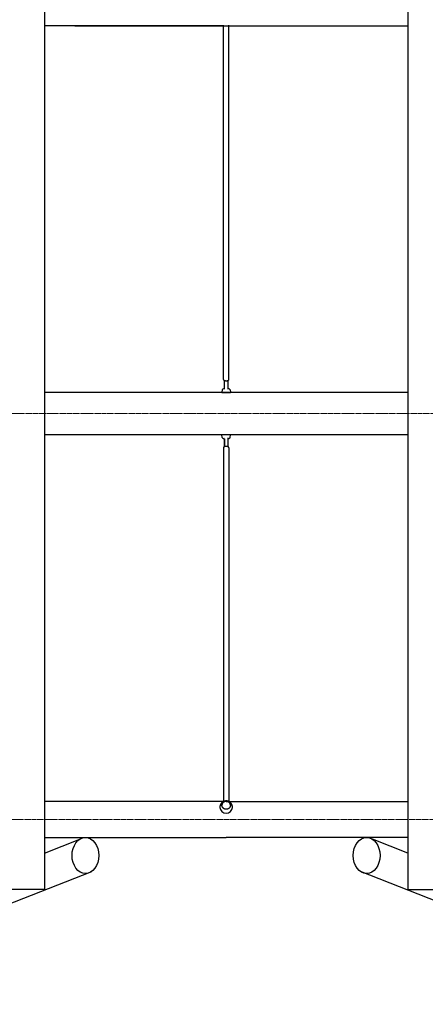
# Model space of a CAD drawing. Units: millimetres. Extents: x -6401 to 3099, y -7473 to -673.
# Drawn here: x -2238 to -1086, y -5748 to -2955 of the extents above; entities that cross this region are included whole.
import ezdxf

# ---------------------------------------------------------------- set-up
doc = ezdxf.new("R2010")
doc.units = ezdxf.units.MM
doc.linetypes.add('K5LT_AXLED', pattern=[19.5, 15, -1.5, 1.5, -1.5])
doc.layers.add('Системный слой', color=7, linetype='Continuous')

msp = doc.modelspace()

# ---------------------------------------------------------------- linework, layer by layer
for p, q in [((-2167.5, -2722.7), (-2167.5, -5422.7)), ((-1136.1, -2722.7), (-1136.1, -5422.7)), ((-1659.5, -2972.7), (-2167.5, -2972.7)), ((-2081.5, -2972.7), (-1136.1, -2972.7)), ((-1659.5, -3975.5), (-1659.5, -2971.3)), ((-1643.5, -3975.5), (-1643.5, -2971.3)), ((-1136.1, -4012.7), (-2167.5, -4012.7)), ((-1662.7, -4005), (-1663.9, -4012.1)), ((-1663.4, -4012.7), (-1639.6, -4012.7)), ((-1656.5, -4001.5), (-1656.4, -4001.5)), ((-1656.4, -4003.7), (-1656.4, -4003.7)), ((-1646.4, -4003.8), (-1646.4, -4003.7)), ((-1646.4, -4003.8), (-1646.4, -4003.7)), ((-1640.4, -4005), (-1639.1, -4012.1)), ((-1136.1, -4132.7), (-2167.5, -4132.7)), ((-1662.7, -4140.3), (-1663.9, -4133.2)), ((-1639.6, -4132.7), (-1663.4, -4132.7)), ((-1640.4, -4140.3), (-1639.1, -4133.2)), ((-1656.5, -4143.8), (-1656.4, -4143.8)), ((-1656.4, -4141.6), (-1656.4, -4141.7)), ((-1646.4, -4141.5), (-1646.4, -4141.5)), ((-1646.4, -4141.5), (-1646.4, -4141.5)), ((-1659.5, -4169.8), (-1659.5, -5174)), ((-1643.5, -4169.8), (-1643.5, -5174)), ((-1651.8, -5172.7), (-2167.5, -5172.7)), ((-1663.5, -5183.8), (-1663.5, -5183.7)), ((-1651.8, -5172.7), (-1136.1, -5172.7)), ((-1639.5, -5183.8), (-1639.5, -5183.7)), ((-2167.5, -5274.9), (-1651.8, -5274.9)), ((-1136.1, -5274.9), (-1651.8, -5274.9)), ((-1136.1, -5274.9), (-1651.8, -5274.9)), ((-2167.5, -5319), (-2067.1, -5279.7)), ((-1136.1, -5319), (-1236.5, -5279.7)), ((-2995, -5748.2), (-2033.3, -5371.4)), ((-308.7, -5748.2), (-1270.3, -5371.4)), ((-2167.5, -5422.7), (-2267.5, -5422.7)), ((-1136.1, -5422.7), (-1036.1, -5422.7))]:
    msp.add_line(p, q)
for centre, radius, start, end in [((-1663.4, -4012.2), 0.5, 170, 270), ((-1660.7, -4005.4), 2, 120.686, 170), ((-1651.5, -4020.9), 20, 104.4775, 120.686), ((-1651.5, -4020.9), 20, 59.3143, 75.2783), ((-1642.3, -4005.4), 2, 10, 59.314), ((-1639.6, -4012.2), 0.5, 270, 10), ((-1663.4, -4133.2), 0.5, 90, 190), ((-1639.6, -4133.2), 0.5, 350, 90), ((-1660.7, -4139.9), 2, 190, 239.314), ((-1651.5, -4124.4), 20, 239.3143, 255.5225), ((-1651.5, -4124.4), 20, 284.7217, 300.686), ((-1642.3, -4139.9), 2, 300.686, 350), ((-1651.5, -5187.8), 18.1, 185.5103, 354.4897)]:
    msp.add_arc(centre, radius, start, end)
for centre in [(-2051, -5326.1), (-1252.7, -5326.1)]:
    msp.add_ellipse(centre, major_axis=(0, 51.2), ratio=0.742072)
for points, knots in [([(-1659.5, -3975.5), (-1659.5, -3975.6), (-1659.5, -3975.7), (-1659.5, -3975.9), (-1659.4, -3976.1), (-1659.3, -3976.3), (-1659.2, -3976.5), (-1659, -3976.8), (-1658.8, -3977.1), (-1658.5, -3977.3), (-1658.2, -3977.5), (-1657.9, -3977.8), (-1657.5, -3978), (-1657.3, -3978.1), (-1656.9, -3978.3), (-1656.5, -3978.5), (-1656.1, -3978.7), (-1655.6, -3978.8), (-1655.1, -3979), (-1654.5, -3979.1), (-1654, -3979.2), (-1653.5, -3979.3), (-1653, -3979.4), (-1652.6, -3979.4), (-1652.2, -3979.4), (-1651.7, -3979.5), (-1651.1, -3979.5), (-1650.6, -3979.4), (-1650.1, -3979.4), (-1649.6, -3979.3), (-1649.1, -3979.3), (-1648.5, -3979.1), (-1647.9, -3979), (-1647.4, -3978.8), (-1646.9, -3978.7), (-1646.5, -3978.5), (-1646.1, -3978.3), (-1645.7, -3978.1), (-1645.4, -3978), (-1645.1, -3977.8), (-1644.8, -3977.6), (-1644.5, -3977.3), (-1644.3, -3977.1), (-1644.1, -3976.9), (-1643.9, -3976.6), (-1643.7, -3976.4), (-1643.6, -3976.1), (-1643.5, -3975.9), (-1643.5, -3975.7), (-1643.5, -3975.5), (-1643.5, -3975.5)], [0, 0, 0, 0, 1.439195, 2.365324, 3.561288, 4.734393, 5.88421, 7.511671, 9.016566, 10.39382, 11.033741, 12.833745, 13.888542, 14.839693, 15.279548, 16.91423, 17.759385, 18.328447, 19.927997, 20.803835, 21.640532, 22.550092, 23.095116, 23.830086, 24.563113, 25.206682, 26.050962, 26.90149, 27.613242, 28.482747, 29.376571, 30.064249, 31.5506, 32.39514, 33.33729, 34.311868, 35.32236, 36.510225, 37.127943, 38.279173, 39.675459, 40.420278, 41.836334, 42.875018, 44.594592, 45.612514, 47.149771, 48.592273, 50.156065, 51, 51, 51, 51]), ([(-1656.6, -4001.5), (-1656.6, -4001), (-1656.6, -4000.5), (-1656.6, -3999.3), (-1656.6, -3998.7), (-1656.6, -3997.4), (-1656.6, -3996.7), (-1656.6, -3995.3), (-1656.6, -3994.6), (-1656.6, -3993.2), (-1656.6, -3992.4), (-1656.6, -3991), (-1656.6, -3990.2), (-1656.6, -3988.8), (-1656.6, -3988), (-1656.6, -3986.6), (-1656.6, -3985.9), (-1656.6, -3984.5), (-1656.6, -3983.8), (-1656.6, -3982.4), (-1656.6, -3981.8), (-1656.6, -3980.5), (-1656.6, -3979.9), (-1656.6, -3979), (-1656.6, -3978.8), (-1656.6, -3978.5)], [10.656666, 10.656666, 10.656666, 10.656666, 13.798785, 13.798785, 17.261804, 17.261804, 20.726912, 20.726912, 24.193654, 24.193654, 27.661797, 27.661797, 31.132211, 31.132211, 34.602604, 34.602604, 38.071292, 38.071292, 41.538629, 41.538629, 45.004443, 45.004443, 48.468386, 48.468386, 50.22485, 50.22485, 50.22485, 50.22485]), ([(-1656.4, -4003.7), (-1656.4, -4003.5), (-1656.4, -4003.3), (-1656.4, -4002.7), (-1656.4, -4002.2), (-1656.4, -4001.1), (-1656.4, -4000.5), (-1656.4, -3999.3), (-1656.4, -3998.6), (-1656.4, -3997.3), (-1656.4, -3996.7), (-1656.4, -3995.3), (-1656.4, -3994.6), (-1656.4, -3993.2), (-1656.4, -3992.4), (-1656.4, -3991), (-1656.4, -3990.2), (-1656.4, -3988.8), (-1656.4, -3988), (-1656.4, -3986.6), (-1656.4, -3985.9), (-1656.4, -3984.5), (-1656.4, -3983.8), (-1656.4, -3982.5), (-1656.4, -3981.8), (-1656.4, -3980.6), (-1656.4, -3980), (-1656.4, -3979.1), (-1656.4, -3978.8), (-1656.4, -3978.5)], [5.71339, 5.71339, 5.71339, 5.71339, 6.955056, 6.955056, 10.451755, 10.451755, 13.955715, 13.955715, 17.464134, 17.464134, 20.97572, 20.97572, 24.489693, 24.489693, 28.005554, 28.005554, 31.523964, 31.523964, 35.042395, 35.042395, 38.558939, 38.558939, 42.073744, 42.073744, 45.586399, 45.586399, 49.096256, 49.096256, 50.852593, 50.852593, 50.852593, 50.852593]), ([(-1646.4, -3978.5), (-1646.4, -3978.6), (-1646.4, -3978.6), (-1646.4, -3979.3), (-1646.4, -3979.9), (-1646.4, -3981.1), (-1646.4, -3981.7), (-1646.4, -3983), (-1646.4, -3983.7), (-1646.4, -3985.1), (-1646.4, -3985.8), (-1646.4, -3987.2), (-1646.4, -3988), (-1646.4, -3989.4), (-1646.4, -3990.2), (-1646.4, -3991.6), (-1646.4, -3992.4), (-1646.4, -3993.8), (-1646.4, -3994.5), (-1646.4, -3995.9), (-1646.4, -3996.6), (-1646.4, -3998), (-1646.4, -3998.6), (-1646.4, -3999.9), (-1646.4, -4000.5), (-1646.4, -4001.6), (-1646.4, -4002.2), (-1646.4, -4003.1), (-1646.4, -4003.4), (-1646.4, -4003.7)], [115.661532, 115.661532, 115.661532, 115.661532, 116.153321, 116.153321, 119.552516, 119.552516, 122.954524, 122.954524, 126.358553, 126.358553, 129.76418, 129.76418, 133.171178, 133.171178, 136.580341, 136.580341, 139.98949, 139.98949, 143.3969, 143.3969, 146.802979, 146.802979, 150.207556, 150.207556, 153.610276, 153.610276, 157.010477, 157.010477, 159.4513, 159.4513, 159.4513, 159.4513]), ([(-1656.6, -4166.8), (-1656.6, -4166.6), (-1656.6, -4166.4), (-1656.6, -4165.5), (-1656.6, -4164.9), (-1656.6, -4163.7), (-1656.6, -4163), (-1656.6, -4161.7), (-1656.6, -4161), (-1656.6, -4159.6), (-1656.6, -4158.9), (-1656.6, -4157.4), (-1656.6, -4156.7), (-1656.6, -4155.3), (-1656.6, -4154.5), (-1656.6, -4153), (-1656.6, -4152.3), (-1656.6, -4150.9), (-1656.6, -4150.2), (-1656.6, -4148.8), (-1656.6, -4148.1), (-1656.6, -4146.8), (-1656.6, -4146.1), (-1656.6, -4144.9), (-1656.6, -4144.3), (-1656.6, -4143.8)], [119.880499, 119.880499, 119.880499, 119.880499, 121.381116, 121.381116, 124.903951, 124.903951, 128.429423, 128.429423, 131.956837, 131.956837, 135.485816, 135.485816, 139.016179, 139.016179, 142.548393, 142.548393, 146.080619, 146.080619, 149.610654, 149.610654, 153.139272, 153.139272, 156.66625, 156.66625, 160.15351, 160.15351, 160.15351, 160.15351]), ([(-1656.4, -4143.8), (-1656.4, -4144.3), (-1656.4, -4144.8), (-1656.4, -4146), (-1656.4, -4146.7), (-1656.4, -4148), (-1656.4, -4148.6), (-1656.4, -4150), (-1656.4, -4150.7), (-1656.4, -4152.1), (-1656.4, -4152.9), (-1656.4, -4154.3), (-1656.4, -4155.1), (-1656.4, -4156.5), (-1656.4, -4157.3), (-1656.4, -4158.7), (-1656.4, -4159.4), (-1656.4, -4160.8), (-1656.4, -4161.5), (-1656.4, -4162.8), (-1656.4, -4163.5), (-1656.4, -4164.7), (-1656.4, -4165.3), (-1656.4, -4166.2), (-1656.4, -4166.5), (-1656.4, -4166.8)], [10.60039, 10.60039, 10.60039, 10.60039, 13.95566, 13.95566, 17.464078, 17.464078, 20.975664, 20.975664, 24.489637, 24.489637, 28.005499, 28.005499, 31.523909, 31.523909, 35.042339, 35.042339, 38.558884, 38.558884, 42.073689, 42.073689, 45.586344, 45.586344, 49.096201, 49.096201, 50.852593, 50.852593, 50.852593, 50.852593]), ([(-1646.4, -4141.5), (-1646.4, -4141.7), (-1646.4, -4141.9), (-1646.4, -4142.6), (-1646.4, -4143.1), (-1646.4, -4144.2), (-1646.4, -4144.8), (-1646.4, -4146), (-1646.4, -4146.6), (-1646.4, -4147.9), (-1646.4, -4148.6), (-1646.4, -4150), (-1646.4, -4150.7), (-1646.4, -4152.1), (-1646.4, -4152.9), (-1646.4, -4154.3), (-1646.4, -4155.1), (-1646.4, -4156.5), (-1646.4, -4157.3), (-1646.4, -4158.7), (-1646.4, -4159.4), (-1646.4, -4160.8), (-1646.4, -4161.5), (-1646.4, -4162.9), (-1646.4, -4163.5), (-1646.4, -4164.8), (-1646.4, -4165.4), (-1646.4, -4166.3), (-1646.4, -4166.5), (-1646.4, -4166.8)], [5.700134, 5.700134, 5.700134, 5.700134, 7.005818, 7.005818, 10.52302, 10.52302, 14.044756, 14.044756, 17.569458, 17.569458, 21.096283, 21.096283, 24.624777, 24.624777, 28.154698, 28.154698, 31.68693, 31.68693, 35.219141, 35.219141, 38.749615, 38.749615, 42.278714, 42.278714, 45.80627, 45.80627, 49.331923, 49.331923, 51.119513, 51.119513, 51.119513, 51.119513]), ([(-1643.5, -4169.8), (-1643.5, -4169.7), (-1643.5, -4169.6), (-1643.6, -4169.4), (-1643.6, -4169.2), (-1643.7, -4169), (-1643.8, -4168.8), (-1644, -4168.5), (-1644.3, -4168.2), (-1644.5, -4168), (-1644.8, -4167.8), (-1645.1, -4167.5), (-1645.5, -4167.3), (-1645.7, -4167.2), (-1646.1, -4167), (-1646.5, -4166.8), (-1646.9, -4166.6), (-1647.4, -4166.5), (-1647.9, -4166.3), (-1648.5, -4166.2), (-1649, -4166.1), (-1649.5, -4166), (-1650, -4165.9), (-1650.4, -4165.9), (-1650.9, -4165.9), (-1651.4, -4165.8), (-1651.9, -4165.8), (-1652.4, -4165.9), (-1652.9, -4165.9), (-1653.5, -4166), (-1654, -4166), (-1654.6, -4166.2), (-1655.1, -4166.3), (-1655.7, -4166.5), (-1656.1, -4166.6), (-1656.5, -4166.8), (-1656.9, -4167), (-1657.3, -4167.2), (-1657.6, -4167.3), (-1657.9, -4167.5), (-1658.2, -4167.7), (-1658.5, -4168), (-1658.7, -4168.2), (-1658.9, -4168.4), (-1659.1, -4168.7), (-1659.3, -4168.9), (-1659.4, -4169.2), (-1659.5, -4169.4), (-1659.5, -4169.6), (-1659.5, -4169.8), (-1659.5, -4169.8)], [0, 0, 0, 0, 1.439195, 2.365324, 3.561288, 4.734393, 5.88421, 7.511671, 9.016566, 10.39382, 11.033741, 12.833745, 13.888542, 14.839693, 15.279548, 16.91423, 17.759385, 18.328447, 19.927997, 20.803835, 21.640532, 22.550092, 23.095116, 23.830086, 24.563113, 25.206682, 26.050962, 26.90149, 27.613242, 28.482747, 29.376571, 30.064249, 31.5506, 32.39514, 33.33729, 34.311868, 35.32236, 36.510225, 37.127943, 38.279173, 39.675459, 40.420278, 41.836334, 42.875018, 44.594592, 45.612514, 47.149771, 48.592273, 50.156065, 51, 51, 51, 51]), ([(-1633.5, -5189.5), (-1633.5, -5188.8), (-1633.6, -5188.1), (-1633.8, -5186.6), (-1633.9, -5185.9), (-1634.3, -5184.5), (-1634.5, -5183.8), (-1635, -5182.5), (-1635.3, -5181.8), (-1635.9, -5180.6), (-1636.3, -5180), (-1637.1, -5178.8), (-1637.5, -5178.2), (-1638.4, -5177.2), (-1638.8, -5176.7), (-1639.8, -5175.7), (-1640.3, -5175.3), (-1641.4, -5174.5), (-1642, -5174.1), (-1643.1, -5173.4), (-1643.7, -5173.1), (-1644.9, -5172.6), (-1645.5, -5172.3), (-1646.8, -5171.9), (-1647.4, -5171.8), (-1648.7, -5171.5), (-1649.3, -5171.4), (-1650.6, -5171.3), (-1651.3, -5171.3), (-1652.6, -5171.3), (-1653.3, -5171.4), (-1654.6, -5171.6), (-1655.3, -5171.7), (-1656.5, -5172), (-1657.2, -5172.2), (-1658.4, -5172.7), (-1659, -5173), (-1660.1, -5173.6), (-1660.7, -5173.9), (-1661.8, -5174.6), (-1662.3, -5175), (-1663.4, -5175.9), (-1663.9, -5176.4), (-1664.8, -5177.3), (-1665.2, -5177.9), (-1666.1, -5178.9), (-1666.5, -5179.5), (-1667.2, -5180.7), (-1667.5, -5181.3), (-1668.1, -5182.6), (-1668.3, -5183.3), (-1668.8, -5184.6), (-1669, -5185.3), (-1669.3, -5186.7), (-1669.4, -5187.5), (-1669.5, -5188.6), (-1669.5, -5189.1), (-1669.5, -5189.5)], [0, 0, 0, 0, 1.077443, 1.077443, 2.152274, 2.152274, 3.221411, 3.221411, 4.281811, 4.281811, 5.330768, 5.330768, 6.36613, 6.36613, 7.386493, 7.386493, 8.39139, 8.39139, 9.381489, 9.381489, 10.358754, 10.358754, 11.326572, 11.326572, 12.289819, 12.289819, 13.254876, 13.254876, 14.229604, 14.229604, 15.21318, 15.21318, 16.182347, 16.182347, 17.145883, 17.145883, 18.110753, 18.110753, 19.082553, 19.082553, 20.065407, 20.065407, 21.062009, 21.062009, 22.073711, 22.073711, 23.100669, 23.100669, 24.142016, 24.142016, 25.196055, 25.196055, 26.260436, 26.260436, 27.332326, 27.332326, 28, 28, 28, 28]), ([(-1639.5, -5183.7), (-1639.5, -5183.3), (-1639.5, -5182.9), (-1639.6, -5182.1), (-1639.7, -5181.7), (-1639.9, -5181), (-1640, -5180.6), (-1640.2, -5179.9), (-1640.4, -5179.5), (-1640.7, -5178.8), (-1640.9, -5178.4), (-1641.4, -5177.7), (-1641.6, -5177.4), (-1642.1, -5176.8), (-1642.4, -5176.4), (-1643, -5175.8), (-1643.3, -5175.6), (-1644, -5175), (-1644.3, -5174.8), (-1645.1, -5174.3), (-1645.5, -5174.1), (-1646.3, -5173.7), (-1646.7, -5173.5), (-1647.6, -5173.2), (-1648, -5173), (-1649, -5172.8), (-1649.4, -5172.7), (-1650.4, -5172.6), (-1650.9, -5172.6), (-1651.9, -5172.6), (-1652.4, -5172.6), (-1653.4, -5172.7), (-1653.9, -5172.8), (-1654.8, -5173), (-1655.3, -5173.1), (-1656.2, -5173.4), (-1656.6, -5173.6), (-1657.4, -5174), (-1657.8, -5174.2), (-1658.6, -5174.7), (-1659, -5175), (-1659.7, -5175.5), (-1660, -5175.8), (-1660.6, -5176.4), (-1660.9, -5176.7), (-1661.4, -5177.4), (-1661.6, -5177.7), (-1662.1, -5178.4), (-1662.3, -5178.8), (-1662.6, -5179.5), (-1662.8, -5179.9), (-1663, -5180.6), (-1663.2, -5181), (-1663.3, -5181.8), (-1663.4, -5182.1), (-1663.5, -5182.9), (-1663.5, -5183.3), (-1663.5, -5183.7)], [0, 0, 0, 0, 48.045089, 48.045089, 96.154635, 96.154635, 144.455288, 144.455288, 193.067731, 193.067731, 242.103671, 242.103671, 291.663724, 291.663724, 341.836391, 341.836391, 392.698406, 392.698406, 444.316456, 444.316456, 496.750181, 496.750181, 550.056412, 550.056412, 604.294369, 604.294369, 659.53169, 659.53169, 715.851359, 715.851359, 773.303025, 773.303025, 829.789109, 829.789109, 885.158066, 885.158066, 939.499987, 939.499987, 992.887343, 992.887343, 1045.382749, 1045.382749, 1097.045657, 1097.045657, 1147.938054, 1147.938054, 1198.129027, 1198.129027, 1247.697957, 1247.697957, 1296.736198, 1296.736198, 1345.347207, 1345.347207, 1393.64526, 1393.64526, 1441, 1441, 1441, 1441]), ([(-1640, -5186.9), (-1640.1, -5187.3), (-1640.2, -5187.7), (-1640.6, -5188.4), (-1640.7, -5188.8), (-1641.2, -5189.5), (-1641.4, -5189.8), (-1641.9, -5190.4), (-1642.1, -5190.8), (-1642.7, -5191.4), (-1643, -5191.7), (-1643.7, -5192.2), (-1644, -5192.5), (-1644.7, -5193), (-1645.1, -5193.2), (-1645.9, -5193.7), (-1646.3, -5193.8), (-1647.2, -5194.2), (-1647.6, -5194.3), (-1648.5, -5194.6), (-1649, -5194.7), (-1650, -5194.8), (-1650.5, -5194.9), (-1651.4, -5194.9), (-1651.9, -5194.9), (-1652.9, -5194.8), (-1653.4, -5194.8), (-1654.4, -5194.6), (-1654.9, -5194.5), (-1655.8, -5194.2), (-1656.2, -5194), (-1657.1, -5193.7), (-1657.5, -5193.5), (-1658.3, -5193), (-1658.6, -5192.8), (-1659.4, -5192.2), (-1659.7, -5191.9), (-1660.3, -5191.4), (-1660.6, -5191.1), (-1661.2, -5190.4), (-1661.4, -5190.1), (-1661.9, -5189.4), (-1662.1, -5189), (-1662.5, -5188.3), (-1662.7, -5188), (-1662.9, -5187.2), (-1663.1, -5186.9), (-1663.3, -5186.1), (-1663.3, -5185.7), (-1663.5, -5184.9), (-1663.5, -5184.6), (-1663.5, -5184.1), (-1663.5, -5183.9), (-1663.5, -5183.8)], [0, 0, 0, 0, 48.522301, 48.522301, 97.444746, 97.444746, 146.873654, 146.873654, 196.903006, 196.903006, 247.614261, 247.614261, 299.077595, 299.077595, 351.354476, 351.354476, 404.501535, 404.501535, 458.575488, 458.575488, 513.638944, 513.638944, 569.740031, 569.740031, 627.027587, 627.027587, 684.020602, 684.020602, 739.857362, 739.857362, 794.631802, 794.631802, 848.41847, 848.41847, 901.280509, 901.280509, 953.276672, 953.276672, 1004.467346, 1004.467346, 1054.919469, 1054.919469, 1104.710118, 1104.710118, 1153.928584, 1153.928584, 1202.676891, 1202.676891, 1251.068775, 1251.068775, 1299.227447, 1299.227447, 1312.961052, 1312.961052, 1312.961052, 1312.961052]), ([(-1639.5, -5183.8), (-1639.5, -5184), (-1639.5, -5184.3), (-1639.5, -5184.7), (-1639.6, -5184.9), (-1639.6, -5185.3), (-1639.6, -5185.5), (-1639.7, -5185.9), (-1639.8, -5186.1), (-1639.9, -5186.5), (-1639.9, -5186.7), (-1640, -5186.9)], [0, 0, 0, 0, 26.00779, 26.00779, 52.015579, 52.015579, 78.023369, 78.023369, 104.031159, 104.031159, 130.038948, 130.038948, 130.038948, 130.038948])]:
    msp.add_open_spline(points, degree=3, knots=knots)
at = {"layer": 'Системный слой', "color": 30, "linetype": 'K5LT_AXLED', "lineweight": 18, "true_color": 0xff8000}
for p, q in [((-4014.3, -4072.7), (600.5, -4072.7)), ((-3803.5, -5223.9), (500.5, -5223.9))]:
    msp.add_line(p, q, dxfattribs=at)

doc.saveas('drawing.dxf')
